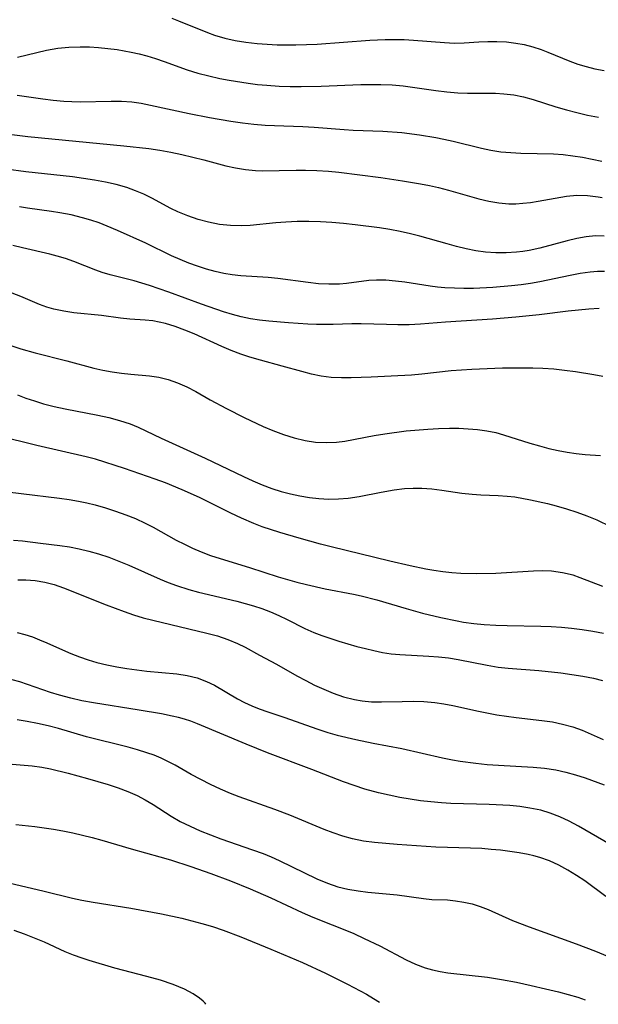
# Model space of a CAD drawing. Extents: x 1843564 to 1851766, y 3198733 to 3199311.
# Drawn here: x 1850235 to 1850332, y 3198813 to 3198978 of the extents above; entities that cross this region are included whole.
import ezdxf

# ---------------------------------------------------------------- set-up
doc = ezdxf.new("R2010")
doc.units = 0

msp = doc.modelspace()

# ---------------------------------------------------------------- linework, layer by layer
at = {"layer": 'Unknown_Line_Type', "color": 0}
for points in [[(1850260.91, 3198978.09, 1886), (1850262.05, 3198977.66, 1886), (1850266.89, 3198975.7, 1886), (1850268.07, 3198975.27, 1886), (1850269.79, 3198974.77, 1886), (1850271.55, 3198974.37, 1886), (1850273.34, 3198974.08, 1886), (1850275.23, 3198973.87, 1886), (1850278.55, 3198973.65, 1886), (1850279.97, 3198973.61, 1886), (1850281.72, 3198973.61, 1886), (1850285.26, 3198973.76, 1886), (1850294.11, 3198974.39, 1886), (1850296.66, 3198974.5, 1886), (1850298.27, 3198974.52, 1886), (1850299.86, 3198974.5, 1886), (1850301.44, 3198974.43, 1886), (1850306.63, 3198974.01, 1886), (1850308.29, 3198973.93, 1886), (1850309.91, 3198973.95, 1886), (1850312.36, 3198974.14, 1886), (1850313.88, 3198974.21, 1886), (1850315.42, 3198974.2, 1886), (1850316.99, 3198974.11, 1886), (1850318.57, 3198973.92, 1886), (1850320, 3198973.66, 1886), (1850321.41, 3198973.31, 1886), (1850322.8, 3198972.87, 1886), (1850323.96, 3198972.42, 1886), (1850327.65, 3198970.88, 1886), (1850328.96, 3198970.41, 1886), (1850330.38, 3198969.98, 1886), (1850331.83, 3198969.62, 1886), (1850333.37, 3198969.33, 1886)], [(1850235.05, 3198971.55, 1884), (1850238.29, 3198972.37, 1884), (1850239.91, 3198972.74, 1884), (1850241.77, 3198973.05, 1884), (1850243.65, 3198973.23, 1884), (1850245.54, 3198973.3, 1884), (1850247.09, 3198973.27, 1884), (1850248.64, 3198973.17, 1884), (1850250.18, 3198973.02, 1884), (1850251.73, 3198972.82, 1884), (1850254.08, 3198972.42, 1884), (1850255.42, 3198972.12, 1884), (1850256.74, 3198971.76, 1884), (1850258.19, 3198971.31, 1884), (1850259.62, 3198970.82, 1884), (1850263.5, 3198969.43, 1884), (1850265.29, 3198968.88, 1884), (1850267.11, 3198968.41, 1884), (1850268.94, 3198968.01, 1884), (1850270.51, 3198967.7, 1884), (1850273.68, 3198967.19, 1884), (1850275.27, 3198966.99, 1884), (1850276.86, 3198966.84, 1884), (1850278.93, 3198966.72, 1884), (1850280.75, 3198966.65, 1884), (1850282.57, 3198966.62, 1884), (1850285.94, 3198966.7, 1884), (1850292.57, 3198966.96, 1884), (1850295.96, 3198966.98, 1884), (1850297.85, 3198966.9, 1884), (1850299.68, 3198966.73, 1884), (1850305.17, 3198965.98, 1884), (1850307, 3198965.76, 1884), (1850308.83, 3198965.6, 1884), (1850310.49, 3198965.52, 1884), (1850315.18, 3198965.5, 1884), (1850316.58, 3198965.44, 1884), (1850318.23, 3198965.23, 1884), (1850319.87, 3198964.89, 1884), (1850321.51, 3198964.44, 1884), (1850325.31, 3198963.24, 1884), (1850327.05, 3198962.73, 1884), (1850328.82, 3198962.27, 1884), (1850330.61, 3198961.86, 1884), (1850332.42, 3198961.49, 1884)], [(1850234.97, 3198965.21, 1882), (1850239.26, 3198964.55, 1882), (1850241.03, 3198964.34, 1882), (1850242.79, 3198964.18, 1882), (1850244.16, 3198964.11, 1882), (1850245.53, 3198964.08, 1882), (1850250.75, 3198964.18, 1882), (1850252.48, 3198964.16, 1882), (1850254.2, 3198964.06, 1882), (1850255.76, 3198963.84, 1882), (1850257.32, 3198963.54, 1882), (1850263.81, 3198962.09, 1882), (1850267.2, 3198961.42, 1882), (1850270.82, 3198960.81, 1882), (1850272.73, 3198960.55, 1882), (1850274.65, 3198960.33, 1882), (1850276.56, 3198960.18, 1882), (1850278.14, 3198960.1, 1882), (1850282.89, 3198959.96, 1882), (1850284.77, 3198959.85, 1882), (1850289.79, 3198959.43, 1882), (1850291.33, 3198959.33, 1882), (1850296.31, 3198959.17, 1882), (1850299.46, 3198958.91, 1882), (1850302.42, 3198958.52, 1882), (1850305.15, 3198958.08, 1882), (1850306.49, 3198957.83, 1882), (1850308.08, 3198957.47, 1882), (1850312.81, 3198956.29, 1882), (1850314.4, 3198955.96, 1882), (1850316.07, 3198955.71, 1882), (1850317.74, 3198955.55, 1882), (1850319.42, 3198955.45, 1882), (1850324.92, 3198955.35, 1882), (1850326.54, 3198955.23, 1882), (1850328.16, 3198955.03, 1882), (1850329.78, 3198954.78, 1882), (1850331.4, 3198954.47, 1882), (1850333.01, 3198954.13, 1882)], [(1850228.23, 3198959.31, 1880), (1850236.76, 3198958.25, 1880), (1850252.86, 3198956.71, 1880), (1850257.06, 3198956.27, 1880), (1850258.88, 3198955.98, 1880), (1850260.74, 3198955.63, 1880), (1850262.6, 3198955.24, 1880), (1850264.44, 3198954.81, 1880), (1850266.27, 3198954.35, 1880), (1850269.95, 3198953.36, 1880), (1850271.59, 3198953.01, 1880), (1850273.25, 3198952.74, 1880), (1850274.91, 3198952.58, 1880), (1850276.03, 3198952.53, 1880), (1850281.75, 3198952.6, 1880), (1850283.3, 3198952.6, 1880), (1850285.24, 3198952.54, 1880), (1850287.19, 3198952.42, 1880), (1850288.93, 3198952.26, 1880), (1850292.4, 3198951.85, 1880), (1850295.96, 3198951.38, 1880), (1850299.6, 3198950.85, 1880), (1850302.62, 3198950.33, 1880), (1850304.12, 3198950.03, 1880), (1850305.6, 3198949.7, 1880), (1850307.31, 3198949.25, 1880), (1850312.37, 3198947.82, 1880), (1850314.05, 3198947.42, 1880), (1850315.72, 3198947.13, 1880), (1850317.38, 3198946.98, 1880), (1850318.57, 3198946.98, 1880), (1850319.75, 3198947.06, 1880), (1850321.05, 3198947.2, 1880), (1850322.35, 3198947.39, 1880), (1850327.08, 3198948.24, 1880), (1850328.8, 3198948.41, 1880), (1850330.59, 3198948.39, 1880), (1850332.4, 3198948.17, 1880), (1850333.05, 3198948.05, 1880)], [(1850333.36, 3198941.53, 1878), (1850331.94, 3198941.58, 1878), (1850330.37, 3198941.46, 1878), (1850328.79, 3198941.18, 1878), (1850327.2, 3198940.79, 1878), (1850322.59, 3198939.54, 1878), (1850320.79, 3198939.15, 1878), (1850319.73, 3198938.98, 1878), (1850318.67, 3198938.85, 1878), (1850316.94, 3198938.74, 1878), (1850315.21, 3198938.73, 1878), (1850313.48, 3198938.85, 1878), (1850311.87, 3198939.08, 1878), (1850310.26, 3198939.4, 1878), (1850308.65, 3198939.8, 1878), (1850307.05, 3198940.24, 1878), (1850302.46, 3198941.55, 1878), (1850300.92, 3198941.94, 1878), (1850299.19, 3198942.32, 1878), (1850297.46, 3198942.64, 1878), (1850295.71, 3198942.93, 1878), (1850291.66, 3198943.47, 1878), (1850289.71, 3198943.67, 1878), (1850287.76, 3198943.82, 1878), (1850285.81, 3198943.93, 1878), (1850283.86, 3198943.98, 1878), (1850281.92, 3198943.98, 1878), (1850280, 3198943.9, 1878), (1850278.35, 3198943.77, 1878), (1850274.02, 3198943.32, 1878), (1850272.58, 3198943.26, 1878), (1850270.72, 3198943.32, 1878), (1850268.88, 3198943.53, 1878), (1850267.08, 3198943.88, 1878), (1850265.31, 3198944.35, 1878), (1850263.58, 3198944.93, 1878), (1850261.9, 3198945.62, 1878), (1850260.72, 3198946.2, 1878), (1850257.57, 3198947.91, 1878), (1850256.2, 3198948.57, 1878), (1850254.79, 3198949.17, 1878), (1850253.34, 3198949.68, 1878), (1850251.59, 3198950.19, 1878), (1850249.79, 3198950.6, 1878), (1850247.96, 3198950.94, 1878), (1850244.25, 3198951.48, 1878), (1850236.46, 3198952.35, 1878), (1850233.11, 3198952.77, 1878)], [(1850333.46, 3198935.64, 1876), (1850332.25, 3198935.62, 1876), (1850331.05, 3198935.52, 1876), (1850329.36, 3198935.29, 1876), (1850327.67, 3198934.97, 1876), (1850322.58, 3198933.87, 1876), (1850321.02, 3198933.6, 1876), (1850319.45, 3198933.38, 1876), (1850317.87, 3198933.2, 1876), (1850314.7, 3198932.93, 1876), (1850311.48, 3198932.79, 1876), (1850309.87, 3198932.78, 1876), (1850308.27, 3198932.81, 1876), (1850306.68, 3198932.89, 1876), (1850305.46, 3198932.99, 1876), (1850304.24, 3198933.14, 1876), (1850299.99, 3198933.81, 1876), (1850298.38, 3198934.03, 1876), (1850296.79, 3198934.17, 1876), (1850295.22, 3198934.19, 1876), (1850293.93, 3198934.1, 1876), (1850290.18, 3198933.61, 1876), (1850289, 3198933.51, 1876), (1850287.25, 3198933.48, 1876), (1850285.49, 3198933.58, 1876), (1850283.79, 3198933.77, 1876), (1850278.67, 3198934.46, 1876), (1850277.04, 3198934.61, 1876), (1850272.45, 3198934.89, 1876), (1850271.03, 3198935.06, 1876), (1850269.61, 3198935.3, 1876), (1850268.2, 3198935.61, 1876), (1850266.7, 3198936.01, 1876), (1850265.22, 3198936.49, 1876), (1850263.75, 3198937.03, 1876), (1850262.3, 3198937.62, 1876), (1850260.86, 3198938.26, 1876), (1850256.53, 3198940.35, 1876), (1850251.81, 3198942.51, 1876), (1850250.07, 3198943.24, 1876), (1850248.71, 3198943.76, 1876), (1850247.33, 3198944.23, 1876), (1850245.93, 3198944.64, 1876), (1850244.03, 3198945.1, 1876), (1850242.11, 3198945.47, 1876), (1850240.76, 3198945.69, 1876), (1850236.7, 3198946.27, 1876), (1850235.35, 3198946.48, 1876)], [(1850332.55, 3198929.4, 1874), (1850330.83, 3198929.31, 1874), (1850329.1, 3198929.16, 1874), (1850327.38, 3198928.97, 1874), (1850322.51, 3198928.35, 1874), (1850318.59, 3198927.97, 1874), (1850314.66, 3198927.65, 1874), (1850306.8, 3198927.1, 1874), (1850302.57, 3198926.77, 1874), (1850300.67, 3198926.69, 1874), (1850298.77, 3198926.68, 1874), (1850296.9, 3198926.71, 1874), (1850292.65, 3198926.87, 1874), (1850291.1, 3198926.85, 1874), (1850287.96, 3198926.72, 1874), (1850285.14, 3198926.75, 1874), (1850283.71, 3198926.81, 1874), (1850280.44, 3198927.02, 1874), (1850277.17, 3198927.32, 1874), (1850275.62, 3198927.49, 1874), (1850274.08, 3198927.71, 1874), (1850272.56, 3198928, 1874), (1850271.07, 3198928.39, 1874), (1850269.59, 3198928.84, 1874), (1850265.91, 3198930.12, 1874), (1850260.41, 3198932.16, 1874), (1850257.19, 3198933.29, 1874), (1850254.59, 3198934.08, 1874), (1850250.58, 3198935.07, 1874), (1850249.22, 3198935.47, 1874), (1850248.19, 3198935.84, 1874), (1850244.48, 3198937.29, 1874), (1850243.1, 3198937.78, 1874), (1850241.7, 3198938.22, 1874), (1850240.46, 3198938.54, 1874), (1850235.9, 3198939.57, 1874), (1850234.24, 3198939.99, 1874)], [(1850333.14, 3198917.99, 1872), (1850331.64, 3198918.31, 1872), (1850328.57, 3198918.8, 1872), (1850326.75, 3198919.03, 1872), (1850324.93, 3198919.22, 1872), (1850323.09, 3198919.35, 1872), (1850321.41, 3198919.41, 1872), (1850319.72, 3198919.43, 1872), (1850316.35, 3198919.39, 1872), (1850311.19, 3198919.18, 1872), (1850307.73, 3198918.94, 1872), (1850302.82, 3198918.41, 1872), (1850301.11, 3198918.26, 1872), (1850297.7, 3198918.07, 1872), (1850294.31, 3198917.93, 1872), (1850290.99, 3198917.82, 1872), (1850289.37, 3198917.81, 1872), (1850287.61, 3198917.87, 1872), (1850285.97, 3198918.08, 1872), (1850284.34, 3198918.42, 1872), (1850282.69, 3198918.84, 1872), (1850279.38, 3198919.77, 1872), (1850275.78, 3198920.74, 1872), (1850273.99, 3198921.26, 1872), (1850272.45, 3198921.75, 1872), (1850270.86, 3198922.36, 1872), (1850269.29, 3198923.03, 1872), (1850264.66, 3198925.16, 1872), (1850263.11, 3198925.81, 1872), (1850261.47, 3198926.41, 1872), (1850259.83, 3198926.91, 1872), (1850258.79, 3198927.15, 1872), (1850257.74, 3198927.34, 1872), (1850256.46, 3198927.47, 1872), (1850253.88, 3198927.64, 1872), (1850252.3, 3198927.81, 1872), (1850249.1, 3198928.22, 1872), (1850244.5, 3198928.69, 1872), (1850242.81, 3198928.95, 1872), (1850241.14, 3198929.31, 1872), (1850239.93, 3198929.67, 1872), (1850238.74, 3198930.09, 1872), (1850235.57, 3198931.45, 1872), (1850234.16, 3198931.99, 1872)], [(1850233.93, 3198923.19, 1870), (1850235.57, 3198922.64, 1870), (1850238.02, 3198921.97, 1870), (1850243.29, 3198920.66, 1870), (1850247.84, 3198919.42, 1870), (1850249.36, 3198919.07, 1870), (1850250.92, 3198918.79, 1870), (1850252.47, 3198918.57, 1870), (1850254.01, 3198918.41, 1870), (1850257.16, 3198918.15, 1870), (1850258.75, 3198917.93, 1870), (1850260.32, 3198917.53, 1870), (1850261.87, 3198916.98, 1870), (1850263.4, 3198916.29, 1870), (1850264.91, 3198915.51, 1870), (1850267.35, 3198914.13, 1870), (1850270.07, 3198912.66, 1870), (1850273.04, 3198911.14, 1870), (1850276.24, 3198909.64, 1870), (1850277.85, 3198908.95, 1870), (1850279.63, 3198908.28, 1870), (1850281.42, 3198907.71, 1870), (1850283.24, 3198907.28, 1870), (1850285, 3198907.03, 1870), (1850286.77, 3198906.94, 1870), (1850288.53, 3198907.01, 1870), (1850289.91, 3198907.18, 1870), (1850294.81, 3198908.12, 1870), (1850296.6, 3198908.41, 1870), (1850300.22, 3198908.88, 1870), (1850303.84, 3198909.21, 1870), (1850305.64, 3198909.31, 1870), (1850307.44, 3198909.36, 1870), (1850309.02, 3198909.35, 1870), (1850310.6, 3198909.27, 1870), (1850312.17, 3198909.13, 1870), (1850313.71, 3198908.91, 1870), (1850315.22, 3198908.6, 1870), (1850316.51, 3198908.24, 1870), (1850320.93, 3198906.85, 1870), (1850322.52, 3198906.38, 1870), (1850324.13, 3198905.95, 1870), (1850325.65, 3198905.61, 1870), (1850327.18, 3198905.32, 1870), (1850328.71, 3198905.09, 1870), (1850330.23, 3198904.93, 1870), (1850332.76, 3198904.78, 1870)], [(1850235.06, 3198914.94, 1868), (1850236.42, 3198914.41, 1868), (1850237.9, 3198913.91, 1868), (1850239.4, 3198913.46, 1868), (1850241.21, 3198912.98, 1868), (1850243.02, 3198912.57, 1868), (1850248.53, 3198911.54, 1868), (1850250.36, 3198911.14, 1868), (1850252.16, 3198910.66, 1868), (1850253.91, 3198910.07, 1868), (1850255.24, 3198909.5, 1868), (1850259.1, 3198907.66, 1868), (1850266.52, 3198904.32, 1868), (1850272.9, 3198901.26, 1868), (1850274.48, 3198900.53, 1868), (1850276.08, 3198899.85, 1868), (1850277.69, 3198899.24, 1868), (1850279.24, 3198898.75, 1868), (1850280.81, 3198898.33, 1868), (1850282.39, 3198897.99, 1868), (1850283.98, 3198897.73, 1868), (1850285.58, 3198897.56, 1868), (1850287.21, 3198897.47, 1868), (1850288.84, 3198897.49, 1868), (1850290.46, 3198897.62, 1868), (1850292.32, 3198897.89, 1868), (1850296, 3198898.63, 1868), (1850298.19, 3198899.03, 1868), (1850299.91, 3198899.24, 1868), (1850301.36, 3198899.31, 1868), (1850302.8, 3198899.3, 1868), (1850304.49, 3198899.18, 1868), (1850306.18, 3198898.96, 1868), (1850309.55, 3198898.47, 1868), (1850311.24, 3198898.29, 1868), (1850312.7, 3198898.2, 1868), (1850315.64, 3198898.08, 1868), (1850317.11, 3198897.97, 1868), (1850318.42, 3198897.82, 1868), (1850321.04, 3198897.35, 1868), (1850323.9, 3198896.71, 1868), (1850325.33, 3198896.34, 1868), (1850327.08, 3198895.83, 1868), (1850328.8, 3198895.27, 1868), (1850330.5, 3198894.65, 1868), (1850332.15, 3198893.97, 1868), (1850336.76, 3198891.77, 1868)], [(1850333.16, 3198882.8, 1866), (1850329.39, 3198884.28, 1866), (1850328.18, 3198884.68, 1866), (1850326.39, 3198885.11, 1866), (1850324.58, 3198885.36, 1866), (1850323.08, 3198885.41, 1866), (1850321.56, 3198885.37, 1866), (1850315.24, 3198884.99, 1866), (1850312, 3198884.91, 1866), (1850309.34, 3198884.99, 1866), (1850307.84, 3198885.1, 1866), (1850306.34, 3198885.26, 1866), (1850304.84, 3198885.47, 1866), (1850303.5, 3198885.71, 1866), (1850300.84, 3198886.26, 1866), (1850297.46, 3198887.04, 1866), (1850287.6, 3198889.45, 1866), (1850285.82, 3198889.91, 1866), (1850282.27, 3198890.89, 1866), (1850279.02, 3198891.86, 1866), (1850276.08, 3198892.83, 1866), (1850274.63, 3198893.38, 1866), (1850272.57, 3198894.26, 1866), (1850270.8, 3198895.09, 1866), (1850265.54, 3198897.71, 1866), (1850262.66, 3198899.04, 1866), (1850259.84, 3198900.18, 1866), (1850258.13, 3198900.81, 1866), (1850252.96, 3198902.58, 1866), (1850248.1, 3198904.13, 1866), (1850246.52, 3198904.55, 1866), (1850238.28, 3198906.43, 1866), (1850231.66, 3198908.07, 1866)], [(1850229.16, 3198899.18, 1864), (1850242.1, 3198897.61, 1864), (1850243.7, 3198897.38, 1864), (1850245.28, 3198897.11, 1864), (1850246.67, 3198896.82, 1864), (1850248.05, 3198896.48, 1864), (1850249.78, 3198896, 1864), (1850251.49, 3198895.46, 1864), (1850253.17, 3198894.85, 1864), (1850254.83, 3198894.18, 1864), (1850256.45, 3198893.44, 1864), (1850257.77, 3198892.76, 1864), (1850261.66, 3198890.6, 1864), (1850263.02, 3198889.89, 1864), (1850264.4, 3198889.22, 1864), (1850265.8, 3198888.61, 1864), (1850267.4, 3198888.01, 1864), (1850269.02, 3198887.48, 1864), (1850273.95, 3198885.99, 1864), (1850278.76, 3198884.45, 1864), (1850281.89, 3198883.53, 1864), (1850283.46, 3198883.12, 1864), (1850286.63, 3198882.41, 1864), (1850291.35, 3198881.53, 1864), (1850292.66, 3198881.23, 1864), (1850295.27, 3198880.56, 1864), (1850300.21, 3198879.1, 1864), (1850302.96, 3198878.33, 1864), (1850306.02, 3198877.59, 1864), (1850308.74, 3198877.03, 1864), (1850309.79, 3198876.84, 1864), (1850311.53, 3198876.6, 1864), (1850313.29, 3198876.43, 1864), (1850315.21, 3198876.31, 1864), (1850317.14, 3198876.24, 1864), (1850322.76, 3198876.17, 1864), (1850324.5, 3198876.12, 1864), (1850326.21, 3198876.01, 1864), (1850327.92, 3198875.84, 1864), (1850329.71, 3198875.6, 1864), (1850331.49, 3198875.31, 1864), (1850333.27, 3198874.98, 1864)], [(1850234.37, 3198890.57, 1862), (1850235.87, 3198890.44, 1862), (1850238.9, 3198890.09, 1862), (1850242.14, 3198889.68, 1862), (1850243.76, 3198889.43, 1862), (1850245.36, 3198889.13, 1862), (1850247, 3198888.74, 1862), (1850248.63, 3198888.28, 1862), (1850250.35, 3198887.71, 1862), (1850252.05, 3198887.07, 1862), (1850253.72, 3198886.38, 1862), (1850258.94, 3198884.03, 1862), (1850260.31, 3198883.47, 1862), (1850261.69, 3198882.96, 1862), (1850263.77, 3198882.31, 1862), (1850265.36, 3198881.88, 1862), (1850271.79, 3198880.32, 1862), (1850273.2, 3198879.94, 1862), (1850274.6, 3198879.54, 1862), (1850275.98, 3198879.09, 1862), (1850277.43, 3198878.54, 1862), (1850278.85, 3198877.93, 1862), (1850280.25, 3198877.27, 1862), (1850283.23, 3198875.77, 1862), (1850284.74, 3198875.08, 1862), (1850286.07, 3198874.57, 1862), (1850288.92, 3198873.64, 1862), (1850291.95, 3198872.77, 1862), (1850293.37, 3198872.39, 1862), (1850294.79, 3198872.05, 1862), (1850296.22, 3198871.75, 1862), (1850297.66, 3198871.53, 1862), (1850299.16, 3198871.39, 1862), (1850303.97, 3198871.13, 1862), (1850305.62, 3198871.01, 1862), (1850307.27, 3198870.82, 1862), (1850308.91, 3198870.57, 1862), (1850313.78, 3198869.59, 1862), (1850315.63, 3198869.3, 1862), (1850317.28, 3198869.13, 1862), (1850322.44, 3198868.74, 1862), (1850326.13, 3198868.33, 1862), (1850327.97, 3198868.07, 1862), (1850329.8, 3198867.77, 1862), (1850331.62, 3198867.42, 1862), (1850333.13, 3198867.07, 1862)], [(1850235.1, 3198883.9, 1860), (1850236.41, 3198883.92, 1860), (1850238.02, 3198883.8, 1860), (1850239.62, 3198883.53, 1860), (1850241.21, 3198883.12, 1860), (1850242.74, 3198882.6, 1860), (1850249.92, 3198879.71, 1860), (1850252.9, 3198878.6, 1860), (1850254.5, 3198878.06, 1860), (1850256.1, 3198877.57, 1860), (1850257.7, 3198877.14, 1860), (1850266.76, 3198875, 1860), (1850268.54, 3198874.51, 1860), (1850270.28, 3198873.94, 1860), (1850271.94, 3198873.26, 1860), (1850273.18, 3198872.64, 1860), (1850275.6, 3198871.3, 1860), (1850278.46, 3198869.79, 1860), (1850281.87, 3198867.81, 1860), (1850283.35, 3198867.02, 1860), (1850284.85, 3198866.26, 1860), (1850286.38, 3198865.57, 1860), (1850287.93, 3198864.93, 1860), (1850289.71, 3198864.31, 1860), (1850291.52, 3198863.84, 1860), (1850292.81, 3198863.61, 1860), (1850294.37, 3198863.47, 1860), (1850296.06, 3198863.45, 1860), (1850299.5, 3198863.55, 1860), (1850301.34, 3198863.57, 1860), (1850303.18, 3198863.51, 1860), (1850305.01, 3198863.35, 1860), (1850306.52, 3198863.13, 1860), (1850308.03, 3198862.84, 1860), (1850312.34, 3198861.88, 1860), (1850315.37, 3198861.3, 1860), (1850317, 3198861.04, 1860), (1850318.63, 3198860.83, 1860), (1850322.93, 3198860.36, 1860), (1850324.7, 3198860.09, 1860), (1850326.43, 3198859.74, 1860), (1850328.11, 3198859.29, 1860), (1850329.72, 3198858.73, 1860), (1850333.23, 3198857.14, 1860)], [(1850234.98, 3198875.1, 1858), (1850236.29, 3198874.76, 1858), (1850237.53, 3198874.35, 1858), (1850238.75, 3198873.88, 1858), (1850239.96, 3198873.36, 1858), (1850242.58, 3198872.16, 1858), (1850243.99, 3198871.57, 1858), (1850245.42, 3198871.02, 1858), (1850246.88, 3198870.51, 1858), (1850248.36, 3198870.07, 1858), (1850250.01, 3198869.67, 1858), (1850251.67, 3198869.33, 1858), (1850253.35, 3198869.05, 1858), (1850256.69, 3198868.61, 1858), (1850261.75, 3198868.15, 1858), (1850263.47, 3198867.88, 1858), (1850265.14, 3198867.47, 1858), (1850266.74, 3198866.9, 1858), (1850268.06, 3198866.25, 1858), (1850271.92, 3198863.98, 1858), (1850273.1, 3198863.36, 1858), (1850274.32, 3198862.8, 1858), (1850275.57, 3198862.29, 1858), (1850276.98, 3198861.79, 1858), (1850279.85, 3198860.86, 1858), (1850285.24, 3198858.93, 1858), (1850287.06, 3198858.33, 1858), (1850288.61, 3198857.89, 1858), (1850291.75, 3198857.14, 1858), (1850294.67, 3198856.52, 1858), (1850299.47, 3198855.62, 1858), (1850306.26, 3198854.09, 1858), (1850307.94, 3198853.75, 1858), (1850309.24, 3198853.52, 1858), (1850311.86, 3198853.17, 1858), (1850313.78, 3198852.98, 1858), (1850315.7, 3198852.84, 1858), (1850321.47, 3198852.49, 1858), (1850323.38, 3198852.32, 1858), (1850325.28, 3198852.05, 1858), (1850326.95, 3198851.69, 1858), (1850328.59, 3198851.24, 1858), (1850330.21, 3198850.72, 1858), (1850333.4, 3198849.54, 1858)], [(1850334.42, 3198839.56, 1856), (1850329.06, 3198842.62, 1856), (1850327.51, 3198843.44, 1856), (1850325.94, 3198844.18, 1856), (1850324.36, 3198844.79, 1856), (1850322.75, 3198845.28, 1856), (1850320.91, 3198845.66, 1856), (1850319.24, 3198845.9, 1856), (1850317.55, 3198846.07, 1856), (1850314.13, 3198846.26, 1856), (1850307.71, 3198846.44, 1856), (1850306.11, 3198846.53, 1856), (1850304.35, 3198846.68, 1856), (1850302.59, 3198846.88, 1856), (1850300.85, 3198847.13, 1856), (1850299.12, 3198847.43, 1856), (1850297.32, 3198847.8, 1856), (1850295.55, 3198848.22, 1856), (1850293.27, 3198848.85, 1856), (1850291.47, 3198849.43, 1856), (1850289.7, 3198850.08, 1856), (1850284.38, 3198852.14, 1856), (1850276.96, 3198854.93, 1856), (1850273.38, 3198856.37, 1856), (1850265.23, 3198859.8, 1856), (1850264.07, 3198860.24, 1856), (1850263.05, 3198860.56, 1856), (1850262.01, 3198860.84, 1856), (1850260.99, 3198861.07, 1856), (1850259.16, 3198861.43, 1856), (1850255.41, 3198862.07, 1856), (1850247.75, 3198863.3, 1856), (1850245.84, 3198863.66, 1856), (1850243.96, 3198864.08, 1856), (1850242.1, 3198864.57, 1856), (1850240.58, 3198865.05, 1856), (1850236.72, 3198866.4, 1856), (1850235.44, 3198866.8, 1856), (1850234.14, 3198867.15, 1856)], [(1850333.65, 3198830.82, 1854), (1850330.13, 3198833.43, 1854), (1850328.73, 3198834.37, 1854), (1850327.29, 3198835.26, 1854), (1850325.78, 3198836.07, 1854), (1850324.21, 3198836.79, 1854), (1850322.59, 3198837.36, 1854), (1850321.61, 3198837.63, 1854), (1850320.62, 3198837.85, 1854), (1850319.11, 3198838.14, 1854), (1850317.58, 3198838.38, 1854), (1850316.03, 3198838.57, 1854), (1850314.46, 3198838.73, 1854), (1850312.88, 3198838.85, 1854), (1850310.96, 3198838.94, 1854), (1850305.18, 3198839.12, 1854), (1850303.55, 3198839.2, 1854), (1850298.69, 3198839.53, 1854), (1850294.91, 3198839.86, 1854), (1850293.05, 3198840.11, 1854), (1850291.21, 3198840.48, 1854), (1850289.59, 3198840.94, 1854), (1850287.98, 3198841.49, 1854), (1850286.47, 3198842.07, 1854), (1850280.7, 3198844.45, 1854), (1850278.19, 3198845.44, 1854), (1850272.22, 3198847.54, 1854), (1850270.75, 3198848.1, 1854), (1850269.05, 3198848.83, 1854), (1850267.39, 3198849.62, 1854), (1850265.75, 3198850.44, 1854), (1850264.16, 3198851.3, 1854), (1850261.44, 3198852.85, 1854), (1850260.26, 3198853.49, 1854), (1850259.12, 3198854.02, 1854), (1850257.94, 3198854.5, 1854), (1850256.73, 3198854.93, 1854), (1850255.17, 3198855.41, 1854), (1850253.57, 3198855.85, 1854), (1850246.61, 3198857.6, 1854), (1850241.9, 3198858.97, 1854), (1850240.15, 3198859.44, 1854), (1850238.39, 3198859.85, 1854), (1850236.68, 3198860.17, 1854), (1850234.96, 3198860.44, 1854)], [(1850234.15, 3198853.01, 1852), (1850237.51, 3198852.71, 1852), (1850239.11, 3198852.49, 1852), (1850240.59, 3198852.22, 1852), (1850243.55, 3198851.51, 1852), (1850246.77, 3198850.64, 1852), (1850250.23, 3198849.62, 1852), (1850251.89, 3198849.07, 1852), (1850253.51, 3198848.46, 1852), (1850255.08, 3198847.77, 1852), (1850256.46, 3198847.05, 1852), (1850257.78, 3198846.27, 1852), (1850260.77, 3198844.31, 1852), (1850262.33, 3198843.42, 1852), (1850263.97, 3198842.6, 1852), (1850265.65, 3198841.84, 1852), (1850267.38, 3198841.14, 1852), (1850269.14, 3198840.48, 1852), (1850274.45, 3198838.67, 1852), (1850276.2, 3198838.02, 1852), (1850277.56, 3198837.46, 1852), (1850278.9, 3198836.86, 1852), (1850285.23, 3198833.8, 1852), (1850286.98, 3198833.06, 1852), (1850288.76, 3198832.45, 1852), (1850290.43, 3198832.04, 1852), (1850292.13, 3198831.75, 1852), (1850293.78, 3198831.55, 1852), (1850298.69, 3198831.09, 1852), (1850303.1, 3198830.48, 1852), (1850304.52, 3198830.35, 1852), (1850307.13, 3198830.24, 1852), (1850308.49, 3198830.11, 1852), (1850309.86, 3198829.89, 1852), (1850311.24, 3198829.58, 1852), (1850312.6, 3198829.17, 1852), (1850313.95, 3198828.66, 1852), (1850318.03, 3198826.83, 1852), (1850320.81, 3198825.72, 1852), (1850328.69, 3198822.88, 1852), (1850331.93, 3198821.66, 1852), (1850335.02, 3198820.37, 1852)], [(1850234.78, 3198842.91, 1850), (1850237.92, 3198842.59, 1850), (1850241.07, 3198842.13, 1850), (1850242.65, 3198841.84, 1850), (1850244.29, 3198841.51, 1850), (1850247.55, 3198840.72, 1850), (1850249.17, 3198840.26, 1850), (1850254.08, 3198838.8, 1850), (1850258.88, 3198837.49, 1850), (1850260.71, 3198836.97, 1850), (1850264.09, 3198835.88, 1850), (1850267.44, 3198834.7, 1850), (1850270.77, 3198833.44, 1850), (1850274.06, 3198832.11, 1850), (1850277.5, 3198830.61, 1850), (1850282.76, 3198828.15, 1850), (1850284.52, 3198827.38, 1850), (1850287.8, 3198826.1, 1850), (1850289.61, 3198825.37, 1850), (1850291.4, 3198824.6, 1850), (1850293.18, 3198823.79, 1850), (1850295.78, 3198822.53, 1850), (1850300.2, 3198820.23, 1850), (1850301.78, 3198819.48, 1850), (1850303.39, 3198818.87, 1850), (1850304.63, 3198818.51, 1850), (1850305.91, 3198818.24, 1850), (1850307.2, 3198818.03, 1850), (1850313.83, 3198817.28, 1850), (1850316.2, 3198816.9, 1850), (1850318.69, 3198816.44, 1850), (1850321.17, 3198815.91, 1850), (1850323.55, 3198815.36, 1850), (1850325.72, 3198814.82, 1850), (1850328.98, 3198813.92, 1850), (1850330.23, 3198813.51, 1850)], [(1850232.65, 3198833.32, 1848), (1850239.53, 3198831.72, 1848), (1850244.25, 3198830.57, 1848), (1850245.82, 3198830.23, 1848), (1850247.71, 3198829.89, 1848), (1850254.04, 3198828.85, 1848), (1850259.17, 3198827.9, 1848), (1850262.57, 3198827.18, 1848), (1850264.26, 3198826.77, 1848), (1850265.93, 3198826.32, 1848), (1850267.74, 3198825.77, 1848), (1850269.54, 3198825.17, 1848), (1850272.47, 3198824.07, 1848), (1850277.48, 3198822.01, 1848), (1850282.79, 3198819.75, 1848), (1850286.68, 3198817.96, 1848), (1850290.36, 3198816.13, 1848), (1850293.53, 3198814.43, 1848), (1850294.72, 3198813.74, 1848), (1850295.75, 3198813.1, 1848)], [(1850266.62, 3198812.75, 1846), (1850266.52, 3198812.95, 1846), (1850266.16, 3198813.3, 1846), (1850265.57, 3198813.78, 1846), (1850264.47, 3198814.51, 1846), (1850263.05, 3198815.29, 1846), (1850261.15, 3198816.09, 1846), (1850258.99, 3198816.8, 1846), (1850256.71, 3198817.43, 1846), (1850251.37, 3198818.83, 1846), (1850247.07, 3198820.08, 1846), (1850245.87, 3198820.46, 1846), (1850244.44, 3198820.98, 1846), (1850243.03, 3198821.56, 1846), (1850239.56, 3198823.15, 1846), (1850237.89, 3198823.85, 1846), (1850236.2, 3198824.52, 1846), (1850234.48, 3198825.13, 1846)]]:
    msp.add_polyline3d(points, dxfattribs=at)

doc.saveas('drawing.dxf')
